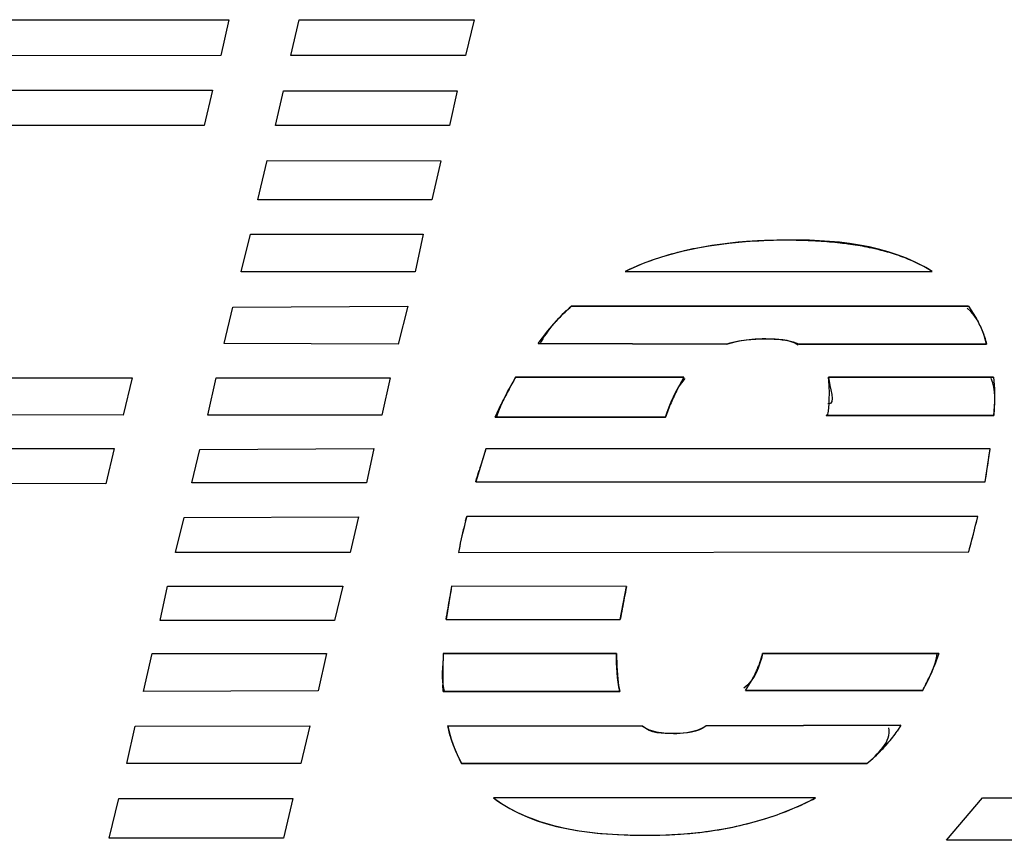
# Model space of a CAD drawing. Units: inches. Extents: x 0 to 340, y 0 to 220.
# Drawn here: x 83 to 84, y 116 to 117 of the extents above; entities that cross this region are included whole.
import ezdxf

# ---------------------------------------------------------------- set-up
doc = ezdxf.new("R2010")
doc.units = ezdxf.units.IN
doc.header["$LTSCALE"] = 18.7
doc.header["$MEASUREMENT"] = 0
doc.layers.get('0').update_dxf_attribs({"linetype": 'CONTINUOUS'})
doc.layers.add('INTFCLR_3', color=7, linetype='CONTINUOUS')
doc.layers.add('WHITE', color=7, linetype='CONTINUOUS')

msp = doc.modelspace()

# ---------------------------------------------------------------- linework, layer by layer
at = {"color": 7, "linetype": 'CONTINUOUS'}
for p, q in [((83.24112, 116.92086), (83.53368, 116.92086)), ((83.53368, 116.92086), (83.5285, 116.89826)), ((83.57278, 116.89826), (83.57796, 116.92086)), ((83.57796, 116.92086), (83.68818, 116.92086)), ((83.68818, 116.92086), (83.68272, 116.89826)), ((83.5285, 116.89826), (83.23584, 116.89795)), ((83.68272, 116.89826), (83.57278, 116.89826)), ((83.23086, 116.87636), (83.52332, 116.87636)), ((83.52332, 116.87636), (83.51819, 116.85414)), ((83.56294, 116.85414), (83.56798, 116.87604)), ((83.56798, 116.87604), (83.67754, 116.87604)), ((83.67754, 116.87604), (83.67259, 116.85414)), ((83.51819, 116.85414), (83.22568, 116.85414)), ((83.67259, 116.85414), (83.56294, 116.85414)), ((83.55198, 116.80739), (83.55781, 116.83223)), ((83.55781, 116.83223), (83.66723, 116.83191)), ((83.66723, 116.83191), (83.66145, 116.80739)), ((83.66145, 116.80739), (83.55198, 116.80739)), ((83.54137, 116.76193), (83.54735, 116.78581)), ((83.54735, 116.78581), (83.65612, 116.78581)), ((83.65612, 116.78581), (83.65099, 116.76193)), ((83.65099, 116.76193), (83.54137, 116.76193)), ((83.78327, 116.76224), (83.97668, 116.76224)), ((83.53074, 116.71684), (83.53624, 116.7397)), ((83.53624, 116.7397), (83.64628, 116.74034)), ((83.64628, 116.74034), (83.64031, 116.71651)), ((83.99954, 116.74034), (83.7494, 116.74034)), ((83.64031, 116.71651), (83.53074, 116.71684)), ((83.72845, 116.71684), (83.84738, 116.71651)), ((83.89269, 116.71651), (84.0108, 116.71651)), ((83.18844, 116.69526), (83.47271, 116.69526)), ((83.47271, 116.69526), (83.4671, 116.67174)), ((83.52043, 116.67174), (83.52556, 116.69526)), ((83.52556, 116.69526), (83.63517, 116.69526)), ((83.63517, 116.69526), (83.62999, 116.67174)), ((83.82014, 116.69558), (83.71425, 116.69558)), ((84.01513, 116.69558), (83.91137, 116.69558)), ((83.4671, 116.67174), (83.18331, 116.67207)), ((83.62999, 116.67174), (83.52043, 116.67174)), ((83.70143, 116.67046), (83.8087, 116.67046)), ((83.90988, 116.67142), (84.01536, 116.67142)), ((83.17813, 116.65075), (83.46145, 116.65075)), ((83.46145, 116.65075), (83.45627, 116.62853)), ((83.5153, 116.65011), (83.62504, 116.65075)), ((83.62504, 116.65075), (83.62033, 116.62916)), ((83.6956, 116.65042), (83.68912, 116.62981)), ((84.01304, 116.65042), (83.6956, 116.65042)), ((84.01, 116.62981), (84.01304, 116.65042)), ((83.51044, 116.62916), (83.5153, 116.65011)), ((83.45627, 116.62853), (83.17317, 116.62949)), ((83.62033, 116.62916), (83.51044, 116.62916)), ((83.68912, 116.62981), (84.01, 116.62981)), ((83.50013, 116.5853), (83.50546, 116.60726)), ((83.50546, 116.60726), (83.6153, 116.60758)), ((83.6153, 116.60758), (83.61002, 116.5853)), ((84.00529, 116.60791), (83.68347, 116.60791)), ((83.61002, 116.5853), (83.50013, 116.5853)), ((83.67834, 116.5853), (83.99964, 116.58568)), ((83.49029, 116.54246), (83.4951, 116.56404)), ((83.4951, 116.56404), (83.60536, 116.56404)), ((83.60536, 116.56404), (83.60018, 116.54246)), ((83.67396, 116.56404), (83.67044, 116.5431)), ((83.78407, 116.56372), (83.67396, 116.56404)), ((83.78018, 116.5431), (83.78407, 116.56372)), ((83.60018, 116.54246), (83.49029, 116.54246)), ((83.67044, 116.5431), (83.78018, 116.5431)), ((83.47993, 116.49769), (83.48526, 116.52152)), ((83.48526, 116.52152), (83.59522, 116.52152)), ((83.59522, 116.52152), (83.58987, 116.49802)), ((83.77777, 116.52152), (83.66867, 116.52152)), ((83.98084, 116.52152), (83.86982, 116.52152)), ((83.58987, 116.49802), (83.47993, 116.49769)), ((83.66867, 116.49769), (83.77986, 116.49769)), ((83.85914, 116.49833), (83.97067, 116.49833)), ((83.46934, 116.45221), (83.47465, 116.47579)), ((83.47465, 116.47579), (83.58474, 116.47611)), ((83.58474, 116.47611), (83.57908, 116.45221)), ((83.79423, 116.47579), (83.67161, 116.47611)), ((83.9568, 116.47642), (83.83433, 116.47611)), ((83.57908, 116.45221), (83.46934, 116.45221)), ((83.68026, 116.45221), (83.93553, 116.45221)), ((83.45833, 116.40516), (83.46434, 116.43032)), ((83.46434, 116.43032), (83.5739, 116.43032)), ((83.5739, 116.43032), (83.56807, 116.40516)), ((83.90315, 116.43064), (83.70026, 116.43064)), ((83.98554, 116.40389), (84.00823, 116.43064)), ((84.00823, 116.43064), (84.11621, 116.43064)), ((83.56807, 116.40516), (83.45833, 116.40516)), ((84.09464, 116.40389), (83.98554, 116.40389))]:
    msp.add_line(p, q, dxfattribs=at)
for points, knots in [([(83.97668, 116.76224), (83.94891, 116.77973), (83.87918, 116.78563), (83.81296, 116.7766), (83.78327, 116.76224)], [0, 0, 0, 0, 0.498734, 1, 1, 1, 1]), ([(83.83433, 116.47611), (83.82903, 116.47163), (83.81441, 116.47088), (83.79919, 116.47112), (83.79423, 116.47579)], [0, 0, 0, 0, 0.504814, 1, 1, 1, 1])]:
    msp.add_open_spline(points, degree=3, knots=knots, dxfattribs=at)
for points in [[(83.7494, 116.74034), (83.7415, 116.73357), (83.73413, 116.72563), (83.72942, 116.71635)], [(84.0108, 116.71651), (84.00895, 116.72488), (84.00525, 116.73376), (83.99855, 116.7391)], [(83.84738, 116.71651), (83.85516, 116.71908), (83.86356, 116.71991), (83.87174, 116.71971)], [(83.87174, 116.71971), (83.8787, 116.71971), (83.88659, 116.71995), (83.89228, 116.71594)], [(83.71425, 116.69558), (83.70951, 116.68751), (83.70479, 116.67923), (83.70215, 116.67025)], [(83.8087, 116.67046), (83.81154, 116.6791), (83.81495, 116.68802), (83.821, 116.69481)], [(83.91137, 116.69558), (83.91174, 116.68999), (83.91645, 116.67801), (83.91091, 116.67879)], [(84.01536, 116.67142), (84.01601, 116.67922), (84.01719, 116.68785), (84.01367, 116.69485)], [(83.68347, 116.60791), (83.68157, 116.60042), (83.67967, 116.59291), (83.67834, 116.5853)], [(83.99964, 116.58568), (84.00168, 116.59305), (84.00359, 116.60045), (84.00529, 116.60791)], [(83.66867, 116.52152), (83.66841, 116.51362), (83.66721, 116.50547), (83.66919, 116.49783)], [(83.77986, 116.49769), (83.77812, 116.50547), (83.77777, 116.51354), (83.77777, 116.52152)], [(83.86982, 116.52152), (83.86784, 116.51351), (83.86472, 116.50465), (83.85809, 116.49974)], [(83.97067, 116.49833), (83.97457, 116.50571), (83.97874, 116.51337), (83.97977, 116.52165)], [(83.67161, 116.47611), (83.6729, 116.46774), (83.67634, 116.45972), (83.68026, 116.45221)], [(83.93553, 116.45221), (83.94218, 116.45802), (83.9512, 116.46618), (83.94934, 116.47482)], [(83.70026, 116.43064), (83.72684, 116.41045), (83.76421, 116.40708), (83.79759, 116.40708)], [(83.79759, 116.40708), (83.83365, 116.40708), (83.87136, 116.41364), (83.90315, 116.43064)]]:
    msp.add_open_spline(points, degree=3, dxfattribs=at)
at = {"layer": 'INTFCLR_3', "color": 7, "linetype": 'CONTINUOUS', "true_color": 0xbf2f37}
for p, q in [((83.24112, 116.92086), (83.53368, 116.92086)), ((83.53368, 116.92086), (83.5285, 116.89826)), ((83.57278, 116.89826), (83.57796, 116.92086)), ((83.57796, 116.92086), (83.68818, 116.92086)), ((83.68818, 116.92086), (83.68272, 116.89826)), ((83.5285, 116.89826), (83.23584, 116.89795)), ((83.68272, 116.89826), (83.57278, 116.89826)), ((83.23086, 116.87636), (83.52332, 116.87636)), ((83.52332, 116.87636), (83.51819, 116.85414)), ((83.56294, 116.85414), (83.56798, 116.87604)), ((83.56798, 116.87604), (83.67754, 116.87604)), ((83.67754, 116.87604), (83.67259, 116.85414)), ((83.51819, 116.85414), (83.22568, 116.85414)), ((83.67259, 116.85414), (83.56294, 116.85414)), ((83.55198, 116.80739), (83.55781, 116.83223)), ((83.55781, 116.83223), (83.66723, 116.83191)), ((83.66723, 116.83191), (83.66145, 116.80739)), ((83.66145, 116.80739), (83.55198, 116.80739)), ((83.54137, 116.76193), (83.54735, 116.78581)), ((83.54735, 116.78581), (83.65612, 116.78581)), ((83.65612, 116.78581), (83.65099, 116.76193)), ((83.65099, 116.76193), (83.54137, 116.76193)), ((83.78327, 116.76224), (83.97668, 116.76224)), ((83.53074, 116.71684), (83.53624, 116.7397)), ((83.53624, 116.7397), (83.64628, 116.74034)), ((83.64628, 116.74034), (83.64031, 116.71651)), ((83.7494, 116.74034), (83.99954, 116.74034)), ((83.99954, 116.74034), (84.00388, 116.73342)), ((83.7346, 116.72475), (83.74155, 116.73277)), ((83.72845, 116.71684), (83.7346, 116.72475)), ((83.86297, 116.71942), (83.85483, 116.71838)), ((83.64031, 116.71651), (83.53074, 116.71684)), ((83.84738, 116.71651), (83.72845, 116.71684)), ((83.89269, 116.71651), (83.8892, 116.71766)), ((84.0108, 116.71651), (83.89269, 116.71651)), ((83.18844, 116.69526), (83.47271, 116.69526)), ((83.47271, 116.69526), (83.4671, 116.67174)), ((83.52043, 116.67174), (83.52556, 116.69526)), ((83.52556, 116.69526), (83.63517, 116.69526)), ((83.63517, 116.69526), (83.62999, 116.67174)), ((83.71425, 116.69558), (83.82014, 116.69558)), ((83.82014, 116.69558), (83.81602, 116.68791)), ((83.91137, 116.69558), (84.01513, 116.69558)), ((84.01513, 116.69558), (84.01578, 116.68822)), ((83.91186, 116.68557), (83.9117, 116.69019)), ((84.01578, 116.68822), (84.01585, 116.68021)), ((83.91163, 116.67877), (83.91183, 116.68183)), ((83.91183, 116.68183), (83.91186, 116.68557)), ((83.70143, 116.67046), (83.70525, 116.67867)), ((83.91121, 116.67426), (83.91163, 116.67877)), ((84.01585, 116.68021), (84.01536, 116.67142)), ((83.4671, 116.67174), (83.18331, 116.67207)), ((83.62999, 116.67174), (83.52043, 116.67174)), ((83.8087, 116.67046), (83.70143, 116.67046)), ((84.01536, 116.67142), (83.90988, 116.67142)), ((83.17813, 116.65075), (83.46145, 116.65075)), ((83.46145, 116.65075), (83.45627, 116.62853)), ((83.5153, 116.65011), (83.62504, 116.65075)), ((83.62504, 116.65075), (83.62033, 116.62916)), ((84.01304, 116.65042), (83.6956, 116.65042)), ((83.51044, 116.62916), (83.5153, 116.65011)), ((83.45627, 116.62853), (83.17317, 116.62949)), ((83.62033, 116.62916), (83.51044, 116.62916)), ((83.68912, 116.62981), (84.01, 116.62981)), ((83.50013, 116.5853), (83.50546, 116.60726)), ((83.50546, 116.60726), (83.6153, 116.60758)), ((83.6153, 116.60758), (83.61002, 116.5853)), ((84.00529, 116.60791), (83.68347, 116.60791)), ((83.68277, 116.60521), (83.68156, 116.60052)), ((83.61002, 116.5853), (83.50013, 116.5853)), ((83.67834, 116.5853), (83.99964, 116.58568)), ((83.49029, 116.54246), (83.4951, 116.56404)), ((83.4951, 116.56404), (83.60536, 116.56404)), ((83.60536, 116.56404), (83.60018, 116.54246)), ((83.78407, 116.56372), (83.67396, 116.56404)), ((83.60018, 116.54246), (83.49029, 116.54246)), ((83.67044, 116.5431), (83.78018, 116.5431)), ((83.47993, 116.49769), (83.48526, 116.52152)), ((83.48526, 116.52152), (83.59522, 116.52152)), ((83.59522, 116.52152), (83.58987, 116.49802)), ((83.66867, 116.52152), (83.77777, 116.52152)), ((83.77777, 116.52152), (83.77798, 116.51351)), ((83.86982, 116.52152), (83.98084, 116.52152)), ((83.98084, 116.52152), (83.97798, 116.51399)), ((83.77798, 116.51351), (83.77859, 116.50539)), ((83.66867, 116.49769), (83.66844, 116.50177)), ((83.85914, 116.49833), (83.86322, 116.50501)), ((83.58987, 116.49802), (83.47993, 116.49769)), ((83.77986, 116.49769), (83.66867, 116.49769)), ((83.97067, 116.49833), (83.85914, 116.49833)), ((83.46934, 116.45221), (83.47465, 116.47579)), ((83.47465, 116.47579), (83.58474, 116.47611)), ((83.58474, 116.47611), (83.57908, 116.45221)), ((83.67161, 116.47611), (83.79423, 116.47579)), ((83.79828, 116.47359), (83.80078, 116.47276)), ((83.80078, 116.47276), (83.80354, 116.47212)), ((83.81008, 116.47134), (83.81377, 116.47124)), ((83.81789, 116.47138), (83.82209, 116.47182)), ((83.82209, 116.47182), (83.82591, 116.47256)), ((83.82591, 116.47256), (83.82924, 116.47355)), ((83.82924, 116.47355), (83.83202, 116.47472)), ((83.83202, 116.47472), (83.83433, 116.47611)), ((83.83433, 116.47611), (83.9568, 116.47642)), ((83.9568, 116.47642), (83.95457, 116.4727)), ((83.67645, 116.46048), (83.67346, 116.46843)), ((83.68026, 116.45221), (83.67645, 116.46048)), ((83.57908, 116.45221), (83.46934, 116.45221)), ((83.93553, 116.45221), (83.68026, 116.45221)), ((83.45833, 116.40516), (83.46434, 116.43032)), ((83.46434, 116.43032), (83.5739, 116.43032)), ((83.5739, 116.43032), (83.56807, 116.40516)), ((83.90315, 116.43064), (83.70026, 116.43064)), ((83.98554, 116.40389), (84.00823, 116.43064)), ((84.00823, 116.43064), (84.11621, 116.43064)), ((83.56807, 116.40516), (83.45833, 116.40516)), ((84.09464, 116.40389), (83.98554, 116.40389))]:
    msp.add_line(p, q, dxfattribs=at)
for centre, radius, start, end in [((83.87184, 116.63054), 0.08917, 86.92153, 90.06289), ((83.87583, 116.66874), 0.05071, 74.7082, 79.10522), ((83.9059, 116.58311), 0.22221, 149.59294, 152.09234), ((83.34353, 116.65722), 0.56913, 3.59016, 3.86457), ((83.94489, 116.62288), 0.14434, 153.22483, 156.88001), ((83.66622, 116.67747), 0.24581, 2.96619, 3.58895), ((83.94204, 116.56396), 0.26311, 152.09036, 154.15265), ((84.00076, 116.54677), 0.32228, 161.2396, 162.4827), ((83.6511, 116.69575), 0.36477, 351.75657, 352.86227), ((84.3739, 116.42906), 0.71355, 162.48721, 163.07105), ((83.37395, 116.73589), 0.64481, 351.13641, 351.75719), ((80.8796, 117.49257), 2.93901, 342.92908, 343.07221), ((81.41674, 117.04102), 2.62566, 350.98983, 351.13841), ((83.25402, 116.71739), 0.44318, 345.33817, 345.69765), ((83.58699, 116.70345), 0.42907, 346.12251, 347.13339), ((83.86599, 116.55388), 0.19024, 165.81059, 168.15761), ((83.51417, 116.72145), 0.50409, 345.25301, 346.12228), ((83.90468, 116.54575), 0.22977, 168.15177, 170.08748), ((83.41015, 116.74883), 0.61165, 344.52954, 345.25281), ((84.32446, 116.45285), 0.65994, 170.30017, 170.92124), ((84.91284, 116.33767), 1.15119, 168.67565, 169.03508), ((82.2144, 116.79015), 1.47691, 350.64769, 350.91656), ((84.54814, 116.40834), 0.7797, 169.03567, 169.55518), ((83.32795, 116.60673), 0.34836, 349.47551, 350.65244), ((84.36621, 116.44189), 0.5947, 169.5566, 170.20166), ((85.11538, 116.4708), 1.4476, 177.9923, 178.20906), ((84.02467, 116.50495), 0.35635, 178.2167, 179.03604), ((83.81674, 116.57976), 0.17415, 335.05831, 337.80781), ((83.87713, 116.50746), 0.20879, 179.04179, 180.35463), ((83.81901, 116.50711), 0.15067, 180.36145, 182.03416), ((83.81387, 116.5811), 0.17731, 332.17248, 335.05895), ((83.81202, 116.51665), 0.04533, 259.22749, 263.20242), ((83.81309, 116.52555), 0.05429, 263.1926, 266.82353), ((83.81376, 116.53435), 0.06311, 270.01774, 273.75735), ((83.89715, 116.51111), 0.06908, 322.29288, 326.22256), ((83.87256, 116.53171), 0.10117, 315.49107, 318.67926), ((83.88726, 116.51877), 0.08159, 318.68887, 322.28472), ((83.84873, 116.55516), 0.1346, 312.89816, 315.4836), ((83.80209, 116.60539), 0.20315, 311.05947, 312.89028)]:
    msp.add_arc(centre, radius, start, end, dxfattribs=at)
for points, knots in [([(83.85962, 116.78103), (83.85791, 116.7809), (83.84725, 116.78003), (83.83412, 116.77822), (83.82286, 116.77578), (83.8204, 116.77519)], [0, 0, 0, 0, 0.129352, 0.808767, 1, 1, 1, 1]), ([(83.89499, 116.78176), (83.89148, 116.78186), (83.88283, 116.78198), (83.87103, 116.78174), (83.86276, 116.78126), (83.85962, 116.78103)], [0, 0, 0, 0, 0.29804, 0.733014, 1, 1, 1, 1]), ([(83.92671, 116.77909), (83.92239, 116.77974), (83.91338, 116.7808), (83.90279, 116.78149), (83.89654, 116.78171), (83.89499, 116.78176)], [0, 0, 0, 0, 0.411084, 0.854028, 1, 1, 1, 1]), ([(83.8204, 116.77519), (83.81492, 116.7739), (83.80226, 116.77038), (83.79002, 116.76551), (83.78327, 116.76224)], [0, 0, 0, 0, 0.428482, 1, 1, 1, 1]), ([(83.95416, 116.7727), (83.94907, 116.77441), (83.93996, 116.77683), (83.9307, 116.77849), (83.92671, 116.77909)], [0, 0, 0, 0, 0.570469, 1, 1, 1, 1]), ([(83.97668, 116.76224), (83.97127, 116.76565), (83.96377, 116.76929), (83.95596, 116.7721), (83.95416, 116.7727)], [0, 0, 0, 0, 0.771111, 1, 1, 1, 1]), ([(83.79423, 116.47579), (83.79453, 116.47551), (83.79582, 116.47466), (83.79722, 116.474), (83.79828, 116.47359)], [0, 0, 0, 0, 0.261984, 1, 1, 1, 1]), ([(83.70026, 116.43064), (83.70553, 116.42664), (83.71169, 116.42312), (83.7181, 116.42023), (83.71847, 116.42006)], [0, 0, 0, 0, 0.942731, 1, 1, 1, 1]), ([(83.79759, 116.40708), (83.80765, 116.40708), (83.821, 116.40771), (83.83436, 116.4094), (83.83767, 116.40989)], [0, 0, 0, 0, 0.751537, 1, 1, 1, 1])]:
    msp.add_open_spline(points, degree=3, knots=knots, dxfattribs=at)
for points in [[(83.74155, 116.73277), (83.74404, 116.73543), (83.74664, 116.73797), (83.7494, 116.74034)], [(84.00388, 116.73342), (84.00535, 116.73085), (84.00671, 116.72821), (84.00787, 116.72549)], [(84.00787, 116.72549), (84.00911, 116.72258), (84.01012, 116.71959), (84.0108, 116.71651)], [(83.87174, 116.71971), (83.86882, 116.71978), (83.86589, 116.71966), (83.86297, 116.71942)], [(83.88541, 116.71854), (83.88252, 116.7191), (83.87958, 116.71942), (83.87663, 116.71959)], [(83.85483, 116.71838), (83.8523, 116.71792), (83.84981, 116.71731), (83.84738, 116.71651)], [(83.81214, 116.67956), (83.81087, 116.67657), (83.80971, 116.67354), (83.8087, 116.67046)], [(83.90988, 116.67142), (83.91093, 116.67142), (83.9111, 116.67291), (83.91121, 116.67426)], [(83.86691, 116.5127), (83.86809, 116.51557), (83.86908, 116.51851), (83.86982, 116.52152)], [(83.86322, 116.50501), (83.86458, 116.5075), (83.86583, 116.51007), (83.86691, 116.5127)], [(83.77859, 116.50539), (83.77889, 116.5028), (83.77929, 116.50023), (83.77986, 116.49769)], [(83.67346, 116.46843), (83.67266, 116.47095), (83.67201, 116.47351), (83.67161, 116.47611)], [(83.87315, 116.41804), (83.88353, 116.42137), (83.8936, 116.42554), (83.90315, 116.43064)], [(83.71847, 116.42006), (83.72574, 116.41682), (83.73332, 116.41436), (83.74109, 116.41251)], [(83.83767, 116.40989), (83.84967, 116.41166), (83.8616, 116.41433), (83.87315, 116.41804)], [(83.74109, 116.41251), (83.74979, 116.41042), (83.75873, 116.40909), (83.76772, 116.40827)], [(83.76772, 116.40827), (83.77769, 116.40737), (83.78773, 116.40708), (83.79759, 116.40708)]]:
    msp.add_open_spline(points, degree=3, dxfattribs=at)
at = {"layer": 'WHITE', "color": 7, "linetype": 'CONTINUOUS'}
for p, q in [((83.78327, 116.76224), (83.97668, 116.76224)), ((83.7494, 116.74034), (83.99954, 116.74034)), ((83.99954, 116.74034), (84.00388, 116.73342)), ((83.7346, 116.72475), (83.74155, 116.73277)), ((83.72845, 116.71684), (83.7346, 116.72475)), ((83.86297, 116.71942), (83.85483, 116.71838)), ((83.84738, 116.71651), (83.72845, 116.71684)), ((83.89269, 116.71651), (83.8892, 116.71766)), ((84.0108, 116.71651), (83.89269, 116.71651)), ((83.71425, 116.69558), (83.82014, 116.69558)), ((83.82014, 116.69558), (83.81602, 116.68791)), ((83.91137, 116.69558), (84.01513, 116.69558)), ((84.01513, 116.69558), (84.01578, 116.68822)), ((83.91186, 116.68557), (83.9117, 116.69019)), ((84.01578, 116.68822), (84.01585, 116.68021)), ((83.91163, 116.67877), (83.91183, 116.68183)), ((83.91183, 116.68183), (83.91186, 116.68557)), ((83.70143, 116.67046), (83.70525, 116.67867)), ((83.91121, 116.67426), (83.91163, 116.67877)), ((84.01585, 116.68021), (84.01536, 116.67142)), ((83.8087, 116.67046), (83.70143, 116.67046)), ((84.01536, 116.67142), (83.90988, 116.67142)), ((84.01304, 116.65042), (83.6956, 116.65042)), ((83.68912, 116.62981), (84.01, 116.62981)), ((84.00529, 116.60791), (83.68347, 116.60791)), ((83.68277, 116.60521), (83.68156, 116.60052)), ((83.67834, 116.5853), (83.99964, 116.58568)), ((83.78407, 116.56372), (83.67396, 116.56404)), ((83.67044, 116.5431), (83.78018, 116.5431)), ((83.66867, 116.52152), (83.77777, 116.52152)), ((83.77777, 116.52152), (83.77798, 116.51351)), ((83.86982, 116.52152), (83.98084, 116.52152)), ((83.98084, 116.52152), (83.97798, 116.51399)), ((83.77798, 116.51351), (83.77859, 116.50539)), ((83.66867, 116.49769), (83.66844, 116.50177)), ((83.85914, 116.49833), (83.86322, 116.50501)), ((83.77986, 116.49769), (83.66867, 116.49769)), ((83.97067, 116.49833), (83.85914, 116.49833)), ((83.67161, 116.47611), (83.79423, 116.47579)), ((83.79828, 116.47359), (83.80078, 116.47276)), ((83.80078, 116.47276), (83.80354, 116.47212)), ((83.81008, 116.47134), (83.81377, 116.47124)), ((83.81789, 116.47138), (83.82209, 116.47182)), ((83.82209, 116.47182), (83.82591, 116.47256)), ((83.82591, 116.47256), (83.82924, 116.47355)), ((83.82924, 116.47355), (83.83202, 116.47472)), ((83.83202, 116.47472), (83.83433, 116.47611)), ((83.83433, 116.47611), (83.9568, 116.47642)), ((83.9568, 116.47642), (83.95457, 116.4727)), ((83.67645, 116.46048), (83.67346, 116.46843)), ((83.68026, 116.45221), (83.67645, 116.46048)), ((83.93553, 116.45221), (83.68026, 116.45221)), ((83.90315, 116.43064), (83.70026, 116.43064))]:
    msp.add_line(p, q, dxfattribs=at)
for centre, radius, start, end in [((83.87184, 116.63054), 0.08917, 86.92153, 90.06289), ((83.87583, 116.66874), 0.05071, 74.7082, 79.10522), ((83.9059, 116.58311), 0.22221, 149.59294, 152.09234), ((83.34353, 116.65722), 0.56913, 3.59016, 3.86457), ((83.94489, 116.62288), 0.14434, 153.22483, 156.88001), ((83.66622, 116.67747), 0.24581, 2.96619, 3.58895), ((83.94204, 116.56396), 0.26311, 152.09036, 154.15265), ((84.00076, 116.54677), 0.32228, 161.2396, 162.4827), ((83.6511, 116.69575), 0.36477, 351.75657, 352.86227), ((84.3739, 116.42906), 0.71355, 162.48721, 163.07105), ((83.37395, 116.73589), 0.64481, 351.13641, 351.75719), ((80.8796, 117.49257), 2.93901, 342.92908, 343.07221), ((81.41674, 117.04102), 2.62566, 350.98983, 351.13841), ((83.25402, 116.71739), 0.44318, 345.33817, 345.69765), ((83.58699, 116.70345), 0.42907, 346.12251, 347.13339), ((83.86599, 116.55388), 0.19024, 165.81059, 168.15761), ((83.51417, 116.72145), 0.50409, 345.25301, 346.12228), ((83.90468, 116.54575), 0.22977, 168.15177, 170.08748), ((83.41015, 116.74883), 0.61165, 344.52954, 345.25281), ((84.32446, 116.45285), 0.65994, 170.30017, 170.92124), ((84.91284, 116.33767), 1.15119, 168.67565, 169.03508), ((82.2144, 116.79015), 1.47691, 350.64769, 350.91656), ((84.54814, 116.40834), 0.7797, 169.03567, 169.55518), ((83.32795, 116.60673), 0.34836, 349.47551, 350.65244), ((84.36621, 116.44189), 0.5947, 169.5566, 170.20166), ((85.11538, 116.4708), 1.4476, 177.9923, 178.20906), ((84.02467, 116.50495), 0.35635, 178.2167, 179.03604), ((83.81674, 116.57976), 0.17415, 335.05831, 337.80781), ((83.87713, 116.50746), 0.20879, 179.04179, 180.35463), ((83.81901, 116.50711), 0.15067, 180.36145, 182.03416), ((83.81387, 116.5811), 0.17731, 332.17248, 335.05895), ((83.81202, 116.51665), 0.04533, 259.22749, 263.20242), ((83.81309, 116.52555), 0.05429, 263.1926, 266.82353), ((83.81376, 116.53435), 0.06311, 270.01774, 273.75735), ((83.89715, 116.51111), 0.06908, 322.29288, 326.22256), ((83.87256, 116.53171), 0.10117, 315.49107, 318.67926), ((83.88726, 116.51877), 0.08159, 318.68887, 322.28472), ((83.84873, 116.55516), 0.1346, 312.89816, 315.4836), ((83.80209, 116.60539), 0.20315, 311.05947, 312.89028)]:
    msp.add_arc(centre, radius, start, end, dxfattribs=at)
for points, knots in [([(83.85962, 116.78103), (83.85791, 116.7809), (83.84725, 116.78003), (83.83412, 116.77822), (83.82286, 116.77578), (83.8204, 116.77519)], [0, 0, 0, 0, 0.129352, 0.808767, 1, 1, 1, 1]), ([(83.89499, 116.78176), (83.89148, 116.78186), (83.88283, 116.78198), (83.87103, 116.78174), (83.86276, 116.78126), (83.85962, 116.78103)], [0, 0, 0, 0, 0.29804, 0.733014, 1, 1, 1, 1]), ([(83.92671, 116.77909), (83.92239, 116.77974), (83.91338, 116.7808), (83.90279, 116.78149), (83.89654, 116.78171), (83.89499, 116.78176)], [0, 0, 0, 0, 0.411084, 0.854028, 1, 1, 1, 1]), ([(83.8204, 116.77519), (83.81492, 116.7739), (83.80226, 116.77038), (83.79002, 116.76551), (83.78327, 116.76224)], [0, 0, 0, 0, 0.428482, 1, 1, 1, 1]), ([(83.95416, 116.7727), (83.94907, 116.77441), (83.93996, 116.77683), (83.9307, 116.77849), (83.92671, 116.77909)], [0, 0, 0, 0, 0.570469, 1, 1, 1, 1]), ([(83.97668, 116.76224), (83.97127, 116.76565), (83.96377, 116.76929), (83.95596, 116.7721), (83.95416, 116.7727)], [0, 0, 0, 0, 0.771111, 1, 1, 1, 1]), ([(83.79423, 116.47579), (83.79453, 116.47551), (83.79582, 116.47466), (83.79722, 116.474), (83.79828, 116.47359)], [0, 0, 0, 0, 0.261984, 1, 1, 1, 1]), ([(83.70026, 116.43064), (83.70553, 116.42664), (83.71169, 116.42312), (83.7181, 116.42023), (83.71847, 116.42006)], [0, 0, 0, 0, 0.942731, 1, 1, 1, 1]), ([(83.79759, 116.40708), (83.80765, 116.40708), (83.821, 116.40771), (83.83436, 116.4094), (83.83767, 116.40989)], [0, 0, 0, 0, 0.751537, 1, 1, 1, 1])]:
    msp.add_open_spline(points, degree=3, knots=knots, dxfattribs=at)
for points in [[(83.74155, 116.73277), (83.74404, 116.73543), (83.74664, 116.73797), (83.7494, 116.74034)], [(84.00388, 116.73342), (84.00535, 116.73085), (84.00671, 116.72821), (84.00787, 116.72549)], [(84.00787, 116.72549), (84.00911, 116.72258), (84.01012, 116.71959), (84.0108, 116.71651)], [(83.87174, 116.71971), (83.86882, 116.71978), (83.86589, 116.71966), (83.86297, 116.71942)], [(83.88541, 116.71854), (83.88252, 116.7191), (83.87958, 116.71942), (83.87663, 116.71959)], [(83.85483, 116.71838), (83.8523, 116.71792), (83.84981, 116.71731), (83.84738, 116.71651)], [(83.81214, 116.67956), (83.81087, 116.67657), (83.80971, 116.67354), (83.8087, 116.67046)], [(83.90988, 116.67142), (83.91093, 116.67142), (83.9111, 116.67291), (83.91121, 116.67426)], [(83.86691, 116.5127), (83.86809, 116.51557), (83.86908, 116.51851), (83.86982, 116.52152)], [(83.86322, 116.50501), (83.86458, 116.5075), (83.86583, 116.51007), (83.86691, 116.5127)], [(83.77859, 116.50539), (83.77889, 116.5028), (83.77929, 116.50023), (83.77986, 116.49769)], [(83.67346, 116.46843), (83.67266, 116.47095), (83.67201, 116.47351), (83.67161, 116.47611)], [(83.87315, 116.41804), (83.88353, 116.42137), (83.8936, 116.42554), (83.90315, 116.43064)], [(83.71847, 116.42006), (83.72574, 116.41682), (83.73332, 116.41436), (83.74109, 116.41251)], [(83.83767, 116.40989), (83.84967, 116.41166), (83.8616, 116.41433), (83.87315, 116.41804)], [(83.74109, 116.41251), (83.74979, 116.41042), (83.75873, 116.40909), (83.76772, 116.40827)], [(83.76772, 116.40827), (83.77769, 116.40737), (83.78773, 116.40708), (83.79759, 116.40708)]]:
    msp.add_open_spline(points, degree=3, dxfattribs=at)

doc.saveas('drawing.dxf')
